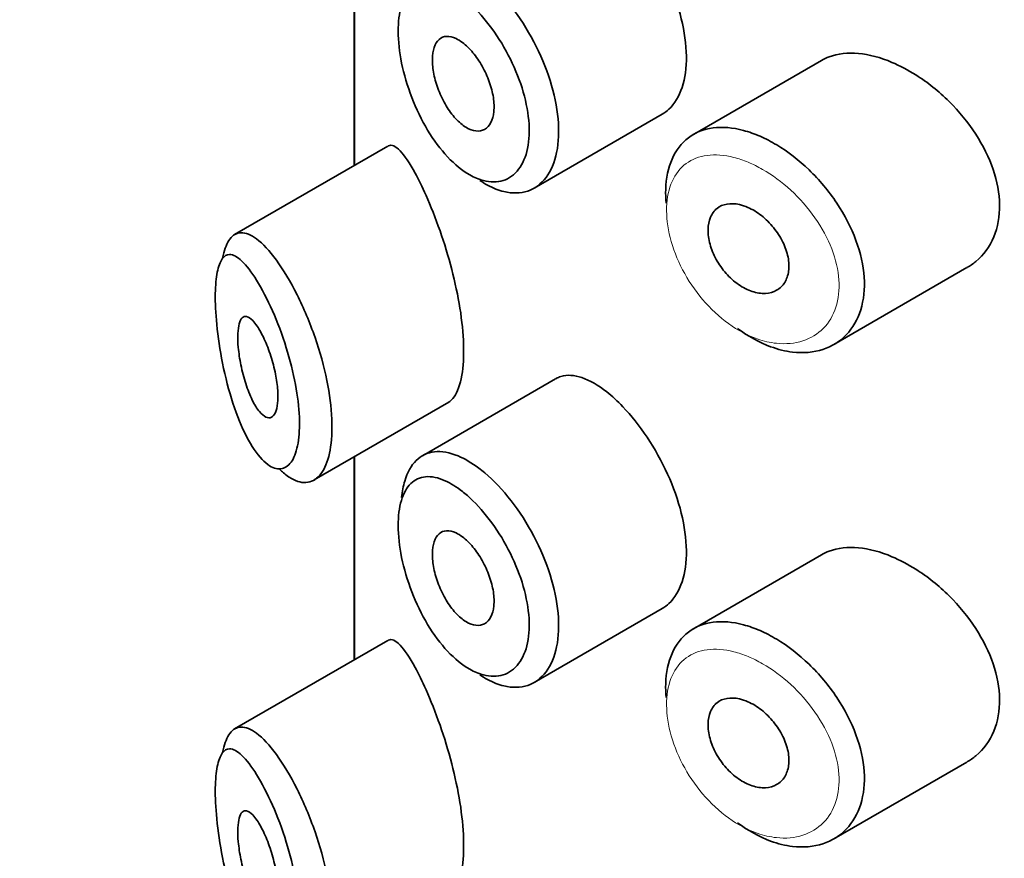
# Model space of a CAD drawing. Units: millimetres. Extents: x 0 to 1478, y 0 to 1758.
# Drawn here: x 344 to 354, y 496 to 504 of the extents above; entities that cross this region are included whole.
import ezdxf
from ezdxf import colors
from ezdxf.entities.mleader import LeaderData, LeaderLine
from ezdxf.math import Vec2, Vec3

# ---------------------------------------------------------------- set-up
doc = ezdxf.new("R2010")
doc.units = ezdxf.units.MM
doc.layers.add('DV5_Défaut', color=7, linetype='Continuous')
doc.layers.add('Défaut', color=7, linetype='Continuous')

# ---------------------------------------------------------------- blocks, each defined once
blk = doc.blocks.new('_DOT')
at = {"color": 0}
blk.add_line((0, 0), (-1, 0), dxfattribs=at)
at = {"color": 0, "const_width": 0.333}
blk.add_lwpolyline([(-0.1665, 0, 1), (0.1665, 0, 1)], format="xyb", close=True, dxfattribs=at)
blk = doc.blocks.new('SE4')
at = {"layer": 'DV5_Défaut', "color": 7, "linetype": 'Continuous', "lineweight": 35}
for p, q in [((347.5614, 504.3849), (347.5614, 502.3727)), ((347.5642, 502.3743), (347.5642, 504.3865)), ((347.5642, 504.3865), (347.5642, 502.3743)), ((352.1934, 503.4139), (350.924, 502.6811)), ((349.3457, 502.1491), (350.6151, 502.8819)), ((347.8949, 502.5652), (346.375, 501.6877)), ((352.3157, 500.5978), (353.6362, 501.3602)), ((349.5575, 500.2591), (348.2374, 499.497)), ((347.1637, 499.2563), (348.4987, 500.0271)), ((347.5614, 499.4859), (347.5614, 497.4737)), ((347.5642, 497.4753), (347.5642, 499.4875)), ((347.5642, 499.4875), (347.5642, 497.4753)), ((352.1934, 498.515), (350.924, 497.7821)), ((349.3457, 497.2501), (350.6151, 497.983)), ((347.8949, 497.6662), (346.375, 496.7887)), ((352.3157, 495.6988), (353.6362, 496.4612))]:
    blk.add_line(p, q, dxfattribs=at)
for points, knots in [([(350.614, 502.8814), (350.638, 502.8953), (350.6606, 502.9121), (350.6814, 502.9317), (350.7371, 502.9841), (350.7818, 503.058), (350.8112, 503.147), (350.8405, 503.2358), (350.8552, 503.3421), (350.8539, 503.4569), (350.8526, 503.5718), (350.8352, 503.6983), (350.8035, 503.8262), (350.7717, 503.9541), (350.7248, 504.0869), (350.6672, 504.2139), (350.6096, 504.3409), (350.5399, 504.4657), (350.4648, 504.5783), (350.3896, 504.691), (350.3068, 504.7947), (350.224, 504.8813), (350.1709, 504.9368), (350.1171, 504.9862), (350.0643, 505.0279)], [0, 0, 0, 0, 0.053378, 0.053378, 0.053378, 0.196068, 0.196068, 0.196068, 0.338674, 0.338674, 0.338674, 0.481354, 0.481354, 0.481354, 0.624034, 0.624034, 0.624034, 0.766636, 0.766636, 0.766636, 0.90931, 0.90931, 0.90931, 1, 1, 1, 1]), ([(348.7948, 504.2729), (348.8147, 504.2579), (348.8347, 504.2419), (348.8547, 504.225), (348.9434, 504.1501), (349.033, 504.0557), (349.1157, 503.9495), (349.1976, 503.8442), (349.275, 503.7244), (349.3408, 503.5998), (349.4061, 503.4761), (349.4618, 503.3442), (349.5027, 503.2149), (349.5435, 503.086), (349.5706, 502.956), (349.5817, 502.8357), (349.5927, 502.7154), (349.5879, 502.6014), (349.5677, 502.5031), (349.5475, 502.4049), (349.5113, 502.3197), (349.4626, 502.2548), (349.414, 502.1899), (349.3514, 502.1434), (349.2806, 502.1195), (349.2099, 502.0956), (349.129, 502.0936), (349.0451, 502.1138), (348.9923, 502.1265), (348.9376, 502.148), (348.8828, 502.1777), (348.8569, 502.1917), (348.8308, 502.2077), (348.8047, 502.2254)], [0, 0, 0, 0, 0.024656, 0.024656, 0.024656, 0.13563, 0.13563, 0.13563, 0.245626, 0.245626, 0.245626, 0.354887, 0.354887, 0.354887, 0.463866, 0.463866, 0.463866, 0.572799, 0.572799, 0.572799, 0.681721, 0.681721, 0.681721, 0.790605, 0.790605, 0.790605, 0.899493, 0.899493, 0.899493, 0.967526, 0.967526, 0.967526, 1, 1, 1, 1]), ([(348.6327, 504.0414), (348.5753, 504.0865), (348.5179, 504.1223), (348.4635, 504.1469), (348.3938, 504.1785), (348.3271, 504.1924), (348.2686, 504.1871), (348.2122, 504.182), (348.1618, 504.1589), (348.1211, 504.119), (348.0809, 504.0795), (348.0491, 504.0224), (348.0281, 503.9517), (348.0071, 503.8812), (347.9964, 503.7951), (347.9967, 503.7006), (347.997, 503.6045), (348.0088, 503.4969), (348.031, 503.3874), (348.0537, 503.2757), (348.088, 503.1587), (348.1311, 503.0469), (348.1747, 502.9339), (348.2285, 502.8229), (348.2885, 502.7233), (348.3484, 502.6237), (348.4161, 502.5328), (348.4865, 502.4578), (348.557, 502.3827), (348.6322, 502.3216), (348.7059, 502.2796), (348.7514, 502.2537), (348.797, 502.2346), (348.8412, 502.223), (348.911, 502.2046), (348.9786, 502.2049), (349.0381, 502.2239), (349.0972, 502.2429), (349.1498, 502.2809), (349.1908, 502.3349), (349.2317, 502.3886), (349.2621, 502.4597), (349.2792, 502.5421), (349.2962, 502.6243), (349.3002, 502.7201), (349.2909, 502.8213), (349.2817, 502.9226), (349.2587, 503.0322), (349.2245, 503.1409), (349.19, 503.2503), (349.1432, 503.3618), (349.0885, 503.4665), (349.0332, 503.5723), (348.9684, 503.6741), (348.9, 503.7637), (348.8308, 503.8545), (348.7562, 503.9354), (348.6825, 504), (348.6659, 504.0146), (348.6493, 504.0284), (348.6327, 504.0414)], [0, 0, 0, 0, 0.042565, 0.042565, 0.042565, 0.097393, 0.097393, 0.097393, 0.150242, 0.150242, 0.150242, 0.202465, 0.202465, 0.202465, 0.25461, 0.25461, 0.25461, 0.307649, 0.307649, 0.307649, 0.361815, 0.361815, 0.361815, 0.416544, 0.416544, 0.416544, 0.471245, 0.471245, 0.471245, 0.526056, 0.526056, 0.526056, 0.559633, 0.559633, 0.559633, 0.613191, 0.613191, 0.613191, 0.666487, 0.666487, 0.666487, 0.719576, 0.719576, 0.719576, 0.772566, 0.772566, 0.772566, 0.825637, 0.825637, 0.825637, 0.879042, 0.879042, 0.879042, 0.933072, 0.933072, 0.933072, 0.987814, 0.987814, 0.987814, 1, 1, 1, 1]), ([(348.6353, 503.5905), (348.6697, 503.5645), (348.7048, 503.5303), (348.7377, 503.4907), (348.7706, 503.4511), (348.8023, 503.4049), (348.8298, 503.356), (348.8572, 503.3074), (348.8814, 503.2546), (348.9001, 503.2022), (348.9186, 503.1501), (348.9324, 503.0968), (348.94, 503.0467), (348.9476, 502.9969), (348.9493, 502.9489), (348.945, 502.9067), (348.9408, 502.8646), (348.9304, 502.8271), (348.9149, 502.7974), (348.8993, 502.7676), (348.8782, 502.7448), (348.8533, 502.7308), (348.8284, 502.7168), (348.799, 502.7113), (348.7678, 502.7148), (348.7364, 502.7183), (348.7022, 502.7309), (348.6681, 502.7517), (348.6338, 502.7725), (348.5987, 502.8022), (348.5655, 502.8381), (348.5322, 502.8743), (348.5001, 502.9179), (348.4716, 502.9652), (348.4431, 503.0125), (348.4176, 503.0649), (348.397, 503.118), (348.3767, 503.1706), (348.3606, 503.2254), (348.3502, 503.2776), (348.3399, 503.3291), (348.3349, 503.3796), (348.3355, 503.4246), (348.336, 503.4693), (348.3422, 503.5099), (348.3533, 503.5432), (348.3645, 503.5765), (348.381, 503.6033), (348.4016, 503.6217), (348.4224, 503.6403), (348.4479, 503.6507), (348.4761, 503.6523), (348.5047, 503.6539), (348.5368, 503.6466), (348.57, 503.6309), (348.5913, 503.6208), (348.6133, 503.6072), (348.6353, 503.5905)], [0, 0, 0, 0, 0.054135, 0.054135, 0.054135, 0.10829, 0.10829, 0.10829, 0.162155, 0.162155, 0.162155, 0.21566, 0.21566, 0.21566, 0.26894, 0.26894, 0.26894, 0.322132, 0.322132, 0.322132, 0.375363, 0.375363, 0.375363, 0.428763, 0.428763, 0.428763, 0.482472, 0.482472, 0.482472, 0.536578, 0.536578, 0.536578, 0.591006, 0.591006, 0.591006, 0.645443, 0.645443, 0.645443, 0.699447, 0.699447, 0.699447, 0.752756, 0.752756, 0.752756, 0.805545, 0.805545, 0.805545, 0.858337, 0.858337, 0.858337, 0.911642, 0.911642, 0.911642, 0.965627, 0.965627, 0.965627, 1, 1, 1, 1]), ([(352.8927, 503.3949), (352.7787, 503.443), (352.6646, 503.4733), (352.5596, 503.4828), (352.4545, 503.4923), (352.3555, 503.4812), (352.2706, 503.4499), (352.2434, 503.4399), (352.2174, 503.4277), (352.1928, 503.4135)], [0, 0, 0, 0, 0.430974, 0.430974, 0.430974, 0.862193, 0.862193, 0.862193, 1, 1, 1, 1]), ([(353.6376, 501.3611), (353.6684, 501.3789), (353.6975, 501.3991), (353.7244, 501.4217), (353.8008, 501.4855), (353.8622, 501.5694), (353.9021, 501.6662), (353.941, 501.7604), (353.9607, 501.8695), (353.9589, 501.9839), (353.9572, 502.0956), (353.9351, 502.2154), (353.8948, 502.3336), (353.8545, 502.4518), (353.7952, 502.5715), (353.7223, 502.6839), (353.6477, 502.7989), (353.5571, 502.9093), (353.4583, 503.0071), (353.357, 503.1075), (353.2444, 503.1973), (353.1301, 503.2697), (353.0519, 503.3193), (352.9717, 503.3616), (352.8927, 503.3949)], [0, 0, 0, 0, 0.051343, 0.051343, 0.051343, 0.196841, 0.196841, 0.196841, 0.338475, 0.338475, 0.338475, 0.476625, 0.476625, 0.476625, 0.614744, 0.614744, 0.614744, 0.756149, 0.756149, 0.756149, 0.901352, 0.901352, 0.901352, 1, 1, 1, 1]), ([(350.6526, 501.9983), (350.6486, 502.0451), (350.6473, 502.0907), (350.6487, 502.1346), (350.6524, 502.2466), (350.674, 502.3502), (350.7119, 502.4369), (350.7498, 502.5235), (350.8052, 502.5957), (350.8737, 502.6477), (350.9422, 502.6997), (351.0258, 502.7329), (351.118, 502.7451), (351.2103, 502.7572), (351.3138, 502.7486), (351.4202, 502.7202), (351.4743, 502.7057), (351.5298, 502.6861), (351.5854, 502.6618)], [0, 0, 0, 0, 0.079983, 0.079983, 0.079983, 0.284274, 0.284274, 0.284274, 0.488523, 0.488523, 0.488523, 0.692703, 0.692703, 0.692703, 0.897057, 0.897057, 0.897057, 1, 1, 1, 1]), ([(348.164, 502.2978), (348.1101, 502.3965), (348.0592, 502.4719), (348.0149, 502.5182), (347.9706, 502.5644), (347.9315, 502.5829), (347.9, 502.568), (347.8987, 502.5673), (347.8974, 502.5667), (347.8961, 502.5659)], [0, 0, 0, 0, 0.489383, 0.489383, 0.489383, 0.97962, 0.97962, 0.97962, 1, 1, 1, 1]), ([(351.5854, 502.6618), (351.6399, 502.6379), (351.6949, 502.6094), (351.7493, 502.5767), (351.8597, 502.5104), (351.9698, 502.4254), (352.0703, 502.3287), (352.1716, 502.2312), (352.2659, 502.1189), (352.3448, 502.0009), (352.4235, 501.8832), (352.4891, 501.7564), (352.5354, 501.6309), (352.5809, 501.5074), (352.6089, 501.3817), (352.6167, 501.2644), (352.6243, 501.1492), (352.6126, 501.0389), (352.5826, 500.9427), (352.5528, 500.847), (352.5042, 500.7627), (352.4412, 500.6965), (352.3775, 500.6295), (352.2974, 500.5793), (352.2079, 500.5499), (352.1168, 500.5201), (352.0133, 500.511), (351.9065, 500.5237), (351.8357, 500.5321), (351.7623, 500.5501), (351.689, 500.577), (351.5785, 500.6176), (351.4658, 500.6798), (351.3602, 500.7587)], [0, 0, 0, 0, 0.048444, 0.048444, 0.048444, 0.147877, 0.147877, 0.147877, 0.24809, 0.24809, 0.24809, 0.348085, 0.348085, 0.348085, 0.446558, 0.446558, 0.446558, 0.543254, 0.543254, 0.543254, 0.639412, 0.639412, 0.639412, 0.736673, 0.736673, 0.736673, 0.835732, 0.835732, 0.835732, 0.900881, 0.900881, 0.900881, 1, 1, 1, 1]), ([(348.4926, 500.0237), (348.5137, 500.0358), (348.5335, 500.0545), (348.5512, 500.0798), (348.5846, 500.1278), (348.6113, 500.201), (348.6274, 500.2933), (348.6423, 500.3791), (348.6484, 500.4838), (348.6449, 500.5984), (348.6414, 500.7094), (348.6289, 500.8326), (348.6089, 500.9579), (348.5887, 501.0838), (348.5605, 501.2151), (348.5276, 501.342), (348.4933, 501.4737), (348.4532, 501.604), (348.4114, 501.724), (348.3666, 501.8524), (348.3189, 501.9723), (348.2725, 502.0766), (348.2356, 502.1595), (348.1989, 502.234), (348.164, 502.2978)], [0, 0, 0, 0, 0.075635, 0.075635, 0.075635, 0.218685, 0.218685, 0.218685, 0.35145, 0.35145, 0.35145, 0.479918, 0.479918, 0.479918, 0.608987, 0.608987, 0.608987, 0.743076, 0.743076, 0.743076, 0.886568, 0.886568, 0.886568, 1, 1, 1, 1]), ([(351.4637, 501.9576), (351.5091, 501.9376), (351.5552, 501.9095), (351.5983, 501.8755), (351.6415, 501.8416), (351.6828, 501.8009), (351.7187, 501.7566), (351.7546, 501.7125), (351.7861, 501.6637), (351.8104, 501.6141), (351.8345, 501.565), (351.8522, 501.5139), (351.8619, 501.465), (351.8714, 501.4167), (351.8734, 501.3692), (351.8677, 501.3266), (351.862, 501.2842), (351.8486, 501.2454), (351.8285, 501.2133), (351.8084, 501.1812), (351.7811, 501.1549), (351.7491, 501.1367), (351.7167, 501.1183), (351.6785, 501.1076), (351.6378, 501.1054), (351.5966, 501.1033), (351.5516, 501.1098), (351.5067, 501.1246), (351.4615, 501.1394), (351.415, 501.1629), (351.3711, 501.1933), (351.3274, 501.2235), (351.285, 501.2614), (351.2475, 501.3037), (351.2102, 501.3457), (351.1768, 501.3932), (351.1498, 501.4422), (351.123, 501.4909), (351.102, 501.5423), (351.0883, 501.5923), (351.0746, 501.6419), (351.0679, 501.6915), (351.0687, 501.7367), (351.0695, 501.7818), (351.0777, 501.8239), (351.0927, 501.8594), (351.1078, 501.895), (351.13, 501.9251), (351.1577, 501.9473), (351.1854, 501.9695), (351.2194, 501.9844), (351.2569, 501.9908), (351.2946, 501.9973), (351.3368, 501.9955), (351.3802, 501.9856), (351.4075, 501.9794), (351.4357, 501.9699), (351.4637, 501.9576)], [0, 0, 0, 0, 0.05445, 0.05445, 0.05445, 0.108906, 0.108906, 0.108906, 0.16325, 0.16325, 0.16325, 0.217041, 0.217041, 0.217041, 0.270141, 0.270141, 0.270141, 0.322866, 0.322866, 0.322866, 0.375778, 0.375778, 0.375778, 0.429304, 0.429304, 0.429304, 0.483472, 0.483472, 0.483472, 0.537947, 0.537947, 0.537947, 0.592305, 0.592305, 0.592305, 0.646293, 0.646293, 0.646293, 0.699896, 0.699896, 0.699896, 0.753228, 0.753228, 0.753228, 0.806432, 0.806432, 0.806432, 0.859636, 0.859636, 0.859636, 0.912968, 0.912968, 0.912968, 0.966568, 0.966568, 0.966568, 1, 1, 1, 1]), ([(346.2556, 501.4551), (346.2573, 501.4637), (346.259, 501.472), (346.2608, 501.4801), (346.2767, 501.5506), (346.2995, 501.6059), (346.3277, 501.6434), (346.3581, 501.6838), (346.3953, 501.7047), (346.4372, 501.7065), (346.4835, 501.7084), (346.5367, 501.6868), (346.5931, 501.6445), (346.6545, 501.5985), (346.7215, 501.5266), (346.7888, 501.4346)], [0, 0, 0, 0, 0.024587, 0.024587, 0.024587, 0.238377, 0.238377, 0.238377, 0.468294, 0.468294, 0.468294, 0.722839, 0.722839, 0.722839, 1, 1, 1, 1]), ([(346.5932, 501.2349), (346.5931, 501.235), (346.5931, 501.2352), (346.593, 501.2353), (346.5421, 501.3171), (346.4919, 501.3821), (346.4462, 501.4254), (346.4018, 501.4675), (346.3604, 501.4902), (346.3248, 501.4901), (346.2967, 501.49), (346.2717, 501.4757), (346.2511, 501.4465), (346.2307, 501.4176), (346.2142, 501.3735), (346.2028, 501.3154), (346.1914, 501.258), (346.1847, 501.1852), (346.1833, 501.1026), (346.1818, 501.0123), (346.1866, 500.9072), (346.1972, 500.7985), (346.2093, 500.6745), (346.2293, 500.5413), (346.255, 500.4138), (346.2829, 500.2755), (346.3185, 500.1388), (346.3586, 500.0162), (346.3988, 499.8933), (346.4449, 499.7806), (346.4934, 499.6867), (346.5421, 499.5925), (346.5947, 499.5146), (346.6469, 499.4599), (346.6719, 499.4337), (346.6971, 499.4125), (346.7218, 499.3969), (346.7655, 499.3693), (346.8086, 499.3592), (346.8473, 499.3685), (346.884, 499.3773), (346.9175, 499.4039), (346.9444, 499.4473), (346.9706, 499.4897), (346.9911, 499.5493), (347.0036, 499.6218), (347.0161, 499.6947), (347.0207, 499.7828), (347.0168, 499.8786), (347.0128, 499.9785), (346.9994, 500.0897), (346.9785, 500.2018), (346.956, 500.3226), (346.924, 500.4483), (346.887, 500.5672), (346.8468, 500.6962), (346.7993, 500.8215), (346.7505, 500.9321), (346.6993, 501.0479), (346.6451, 501.1514), (346.5932, 501.2349)], [0, 0, 0, 0, 0.000102, 0.000102, 0.000102, 0.060603, 0.060603, 0.060603, 0.119477, 0.119477, 0.119477, 0.165691, 0.165691, 0.165691, 0.21125, 0.21125, 0.21125, 0.256431, 0.256431, 0.256431, 0.30595, 0.30595, 0.30595, 0.362591, 0.362591, 0.362591, 0.423987, 0.423987, 0.423987, 0.485375, 0.485375, 0.485375, 0.546877, 0.546877, 0.546877, 0.576036, 0.576036, 0.576036, 0.627995, 0.627995, 0.627995, 0.677323, 0.677323, 0.677323, 0.72541, 0.72541, 0.72541, 0.773839, 0.773839, 0.773839, 0.824404, 0.824404, 0.824404, 0.8789, 0.8789, 0.8789, 0.938085, 0.938085, 0.938085, 1, 1, 1, 1]), ([(346.7888, 501.4346), (346.8575, 501.3405), (346.9287, 501.2223), (346.9949, 501.09), (347.0589, 500.9622), (347.1203, 500.8171), (347.1718, 500.668), (347.2198, 500.5288), (347.2607, 500.3819), (347.2894, 500.2407), (347.3163, 500.1084), (347.3333, 499.9774), (347.3384, 499.859), (347.3434, 499.7453), (347.3375, 499.6402), (347.3215, 499.5522), (347.3057, 499.4652), (347.2795, 499.3926), (347.2457, 499.3397), (347.2114, 499.286), (347.1683, 499.2513), (347.1206, 499.2375), (347.0709, 499.2231), (347.0149, 499.231), (346.9576, 499.2596), (346.9254, 499.2757), (346.8924, 499.2984), (346.8594, 499.3271), (346.8468, 499.3381), (346.8341, 499.3501), (346.8214, 499.3629)], [0, 0, 0, 0, 0.13108, 0.13108, 0.13108, 0.257754, 0.257754, 0.257754, 0.375819, 0.375819, 0.375819, 0.486283, 0.486283, 0.486283, 0.592262, 0.592262, 0.592262, 0.696982, 0.696982, 0.696982, 0.803393, 0.803393, 0.803393, 0.914262, 0.914262, 0.914262, 0.976011, 0.976011, 0.976011, 1, 1, 1, 1]), ([(346.5977, 500.7811), (346.6213, 500.7463), (346.6458, 500.7022), (346.6688, 500.6521), (346.692, 500.602), (346.7144, 500.5442), (346.7338, 500.4838), (346.7522, 500.4266), (346.7683, 500.3652), (346.7802, 500.3055), (346.7912, 500.2504), (346.7989, 500.1951), (346.8023, 500.1448), (346.8055, 500.0975), (346.8051, 500.0534), (346.8011, 500.016), (346.7971, 499.9795), (346.7896, 499.9486), (346.7794, 499.9254), (346.7689, 499.9018), (346.7553, 499.8856), (346.7399, 499.8777), (346.7236, 499.8693), (346.7049, 499.8699), (346.6854, 499.8787), (346.6644, 499.8882), (346.642, 499.9075), (346.6199, 499.9347), (346.5962, 499.9637), (346.5722, 500.0026), (346.5498, 500.0482), (346.5266, 500.0953), (346.5044, 500.1509), (346.4851, 500.2107), (346.4663, 500.2689), (346.4495, 500.3328), (346.4367, 500.3964), (346.4249, 500.4546), (346.416, 500.5144), (346.411, 500.5695), (346.4066, 500.6192), (346.4052, 500.6665), (346.407, 500.707), (346.4087, 500.7454), (346.4133, 500.7787), (346.4204, 500.8046), (346.4277, 500.831), (346.4376, 500.8506), (346.4495, 500.8624), (346.4622, 500.8752), (346.4775, 500.8795), (346.4942, 500.8757), (346.5125, 500.8716), (346.533, 500.8579), (346.5542, 500.8359), (346.5683, 500.8212), (346.583, 500.8028), (346.5977, 500.7811)], [0, 0, 0, 0, 0.059515, 0.059515, 0.059515, 0.119219, 0.119219, 0.119219, 0.175762, 0.175762, 0.175762, 0.227805, 0.227805, 0.227805, 0.27664, 0.27664, 0.27664, 0.324401, 0.324401, 0.324401, 0.373178, 0.373178, 0.373178, 0.424681, 0.424681, 0.424681, 0.479997, 0.479997, 0.479997, 0.539117, 0.539117, 0.539117, 0.600288, 0.600288, 0.600288, 0.659949, 0.659949, 0.659949, 0.714588, 0.714588, 0.714588, 0.763723, 0.763723, 0.763723, 0.8101, 0.8101, 0.8101, 0.857244, 0.857244, 0.857244, 0.907879, 0.907879, 0.907879, 0.963344, 0.963344, 0.963344, 1, 1, 1, 1]), ([(350.0643, 500.1289), (349.9794, 500.196), (349.8954, 500.2445), (349.819, 500.2705), (349.7425, 500.2965), (349.6714, 500.3007), (349.6108, 500.2824), (349.5929, 500.277), (349.5757, 500.2695), (349.5594, 500.2601)], [0, 0, 0, 0, 0.435773, 0.435773, 0.435773, 0.871407, 0.871407, 0.871407, 1, 1, 1, 1]), ([(350.614, 497.9825), (350.638, 497.9963), (350.6606, 498.0131), (350.6814, 498.0327), (350.7371, 498.0852), (350.7818, 498.1591), (350.8112, 498.248), (350.8405, 498.3369), (350.8552, 498.4432), (350.8539, 498.558), (350.8526, 498.6728), (350.8352, 498.7994), (350.8035, 498.9273), (350.7717, 499.0551), (350.7248, 499.1879), (350.6672, 499.315), (350.6096, 499.4419), (350.5399, 499.5667), (350.4648, 499.6793), (350.3896, 499.792), (350.3068, 499.8957), (350.224, 499.9823), (350.1709, 500.0378), (350.1171, 500.0872), (350.0643, 500.1289)], [0, 0, 0, 0, 0.053378, 0.053378, 0.053378, 0.196068, 0.196068, 0.196068, 0.338674, 0.338674, 0.338674, 0.481354, 0.481354, 0.481354, 0.624034, 0.624034, 0.624034, 0.766636, 0.766636, 0.766636, 0.90931, 0.90931, 0.90931, 1, 1, 1, 1]), ([(348.0295, 499.0821), (348.0357, 499.1416), (348.0464, 499.1967), (348.0613, 499.2459), (348.0869, 499.3307), (348.1257, 499.4), (348.1749, 499.4488), (348.2248, 499.4982), (348.2866, 499.5278), (348.356, 499.5357), (348.4266, 499.5437), (348.5069, 499.5295), (348.5907, 499.4944), (348.6565, 499.4668), (348.7257, 499.426), (348.7948, 499.3739)], [0, 0, 0, 0, 0.1307746, 0.1307746, 0.1307746, 0.3564462, 0.3564462, 0.3564462, 0.5852439, 0.5852439, 0.5852439, 0.8181856, 0.8181856, 0.8181856, 1, 1, 1, 1]), ([(348.7948, 499.3739), (348.8147, 499.3589), (348.8347, 499.3429), (348.8547, 499.3261), (348.9434, 499.2511), (349.033, 499.1567), (349.1157, 499.0505), (349.1976, 498.9452), (349.275, 498.8254), (349.3408, 498.7008), (349.4061, 498.5771), (349.4618, 498.4452), (349.5027, 498.3159), (349.5435, 498.187), (349.5706, 498.057), (349.5817, 497.9367), (349.5927, 497.8164), (349.5879, 497.7024), (349.5677, 497.6041), (349.5475, 497.5059), (349.5113, 497.4207), (349.4626, 497.3558), (349.414, 497.2909), (349.3514, 497.2445), (349.2806, 497.2206), (349.2099, 497.1967), (349.129, 497.1947), (349.0451, 497.2148), (348.9923, 497.2275), (348.9376, 497.249), (348.8828, 497.2787), (348.8569, 497.2927), (348.8308, 497.3087), (348.8047, 497.3264)], [0, 0, 0, 0, 0.024656, 0.024656, 0.024656, 0.13563, 0.13563, 0.13563, 0.245626, 0.245626, 0.245626, 0.354887, 0.354887, 0.354887, 0.463866, 0.463866, 0.463866, 0.572799, 0.572799, 0.572799, 0.681721, 0.681721, 0.681721, 0.790605, 0.790605, 0.790605, 0.899493, 0.899493, 0.899493, 0.967526, 0.967526, 0.967526, 1, 1, 1, 1]), ([(348.6327, 499.1424), (348.5753, 499.1875), (348.5179, 499.2233), (348.4635, 499.2479), (348.3938, 499.2795), (348.3271, 499.2934), (348.2686, 499.2881), (348.2122, 499.283), (348.1618, 499.2599), (348.1211, 499.22), (348.0809, 499.1805), (348.0491, 499.1234), (348.0281, 499.0527), (348.0071, 498.9822), (347.9964, 498.8961), (347.9967, 498.8016), (347.997, 498.7055), (348.0088, 498.5979), (348.031, 498.4885), (348.0537, 498.3767), (348.088, 498.2597), (348.1311, 498.1479), (348.1747, 498.0349), (348.2285, 497.9239), (348.2885, 497.8243), (348.3484, 497.7248), (348.4161, 497.6338), (348.4865, 497.5588), (348.557, 497.4837), (348.6322, 497.4226), (348.7059, 497.3807), (348.7514, 497.3547), (348.797, 497.3356), (348.8412, 497.324), (348.911, 497.3057), (348.9786, 497.3059), (349.0381, 497.325), (349.0972, 497.3439), (349.1498, 497.3819), (349.1908, 497.4359), (349.2317, 497.4897), (349.2621, 497.5608), (349.2792, 497.6431), (349.2962, 497.7254), (349.3002, 497.8211), (349.2909, 497.9223), (349.2817, 498.0236), (349.2587, 498.1332), (349.2245, 498.2419), (349.19, 498.3513), (349.1432, 498.4628), (349.0885, 498.5675), (349.0332, 498.6734), (348.9684, 498.7751), (348.9, 498.8648), (348.8308, 498.9556), (348.7562, 499.0364), (348.6825, 499.101), (348.6659, 499.1156), (348.6493, 499.1294), (348.6327, 499.1424)], [0, 0, 0, 0, 0.042565, 0.042565, 0.042565, 0.097393, 0.097393, 0.097393, 0.150242, 0.150242, 0.150242, 0.202465, 0.202465, 0.202465, 0.25461, 0.25461, 0.25461, 0.307649, 0.307649, 0.307649, 0.361815, 0.361815, 0.361815, 0.416544, 0.416544, 0.416544, 0.471245, 0.471245, 0.471245, 0.526056, 0.526056, 0.526056, 0.559633, 0.559633, 0.559633, 0.613191, 0.613191, 0.613191, 0.666487, 0.666487, 0.666487, 0.719576, 0.719576, 0.719576, 0.772566, 0.772566, 0.772566, 0.825637, 0.825637, 0.825637, 0.879042, 0.879042, 0.879042, 0.933072, 0.933072, 0.933072, 0.987814, 0.987814, 0.987814, 1, 1, 1, 1]), ([(348.6353, 498.6916), (348.6697, 498.6656), (348.7048, 498.6314), (348.7377, 498.5917), (348.7706, 498.5521), (348.8023, 498.5059), (348.8298, 498.457), (348.8572, 498.4084), (348.8814, 498.3556), (348.9001, 498.3032), (348.9186, 498.2511), (348.9324, 498.1978), (348.94, 498.1478), (348.9476, 498.0979), (348.9493, 498.0499), (348.945, 498.0077), (348.9408, 497.9656), (348.9304, 497.9281), (348.9149, 497.8984), (348.8993, 497.8686), (348.8782, 497.8458), (348.8533, 497.8319), (348.8284, 497.8179), (348.799, 497.8124), (348.7678, 497.8158), (348.7364, 497.8193), (348.7022, 497.832), (348.6681, 497.8527), (348.6338, 497.8735), (348.5987, 497.9032), (348.5655, 497.9392), (348.5322, 497.9753), (348.5001, 498.0189), (348.4716, 498.0662), (348.4431, 498.1135), (348.4176, 498.166), (348.397, 498.219), (348.3767, 498.2717), (348.3606, 498.3264), (348.3502, 498.3786), (348.3399, 498.4301), (348.3349, 498.4806), (348.3355, 498.5257), (348.336, 498.5703), (348.3422, 498.6109), (348.3533, 498.6442), (348.3645, 498.6775), (348.381, 498.7043), (348.4016, 498.7227), (348.4224, 498.7413), (348.4479, 498.7517), (348.4761, 498.7533), (348.5047, 498.7549), (348.5368, 498.7476), (348.57, 498.7319), (348.5913, 498.7218), (348.6133, 498.7082), (348.6353, 498.6916)], [0, 0, 0, 0, 0.054135, 0.054135, 0.054135, 0.10829, 0.10829, 0.10829, 0.162155, 0.162155, 0.162155, 0.21566, 0.21566, 0.21566, 0.26894, 0.26894, 0.26894, 0.322132, 0.322132, 0.322132, 0.375363, 0.375363, 0.375363, 0.428763, 0.428763, 0.428763, 0.482472, 0.482472, 0.482472, 0.536578, 0.536578, 0.536578, 0.591006, 0.591006, 0.591006, 0.645443, 0.645443, 0.645443, 0.699447, 0.699447, 0.699447, 0.752756, 0.752756, 0.752756, 0.805545, 0.805545, 0.805545, 0.858337, 0.858337, 0.858337, 0.911642, 0.911642, 0.911642, 0.965627, 0.965627, 0.965627, 1, 1, 1, 1]), ([(352.8927, 498.496), (352.7787, 498.544), (352.6646, 498.5743), (352.5596, 498.5838), (352.4545, 498.5933), (352.3555, 498.5822), (352.2706, 498.5509), (352.2434, 498.5409), (352.2174, 498.5287), (352.1928, 498.5145)], [0, 0, 0, 0, 0.430974, 0.430974, 0.430974, 0.862193, 0.862193, 0.862193, 1, 1, 1, 1]), ([(353.6376, 496.4621), (353.6684, 496.4799), (353.6975, 496.5002), (353.7244, 496.5227), (353.8008, 496.5865), (353.8622, 496.6704), (353.9021, 496.7672), (353.941, 496.8615), (353.9607, 496.9705), (353.9589, 497.0849), (353.9572, 497.1966), (353.9351, 497.3164), (353.8948, 497.4346), (353.8545, 497.5528), (353.7952, 497.6726), (353.7223, 497.7849), (353.6477, 497.8999), (353.5571, 498.0103), (353.4583, 498.1081), (353.357, 498.2085), (353.2444, 498.2983), (353.1301, 498.3708), (353.0519, 498.4203), (352.9717, 498.4626), (352.8927, 498.496)], [0, 0, 0, 0, 0.051343, 0.051343, 0.051343, 0.196841, 0.196841, 0.196841, 0.338475, 0.338475, 0.338475, 0.476625, 0.476625, 0.476625, 0.614744, 0.614744, 0.614744, 0.756149, 0.756149, 0.756149, 0.901352, 0.901352, 0.901352, 1, 1, 1, 1]), ([(350.6526, 497.0993), (350.6486, 497.1461), (350.6473, 497.1917), (350.6487, 497.2356), (350.6524, 497.3476), (350.674, 497.4512), (350.7119, 497.5379), (350.7498, 497.6246), (350.8052, 497.6967), (350.8737, 497.7487), (350.9422, 497.8007), (351.0258, 497.8339), (351.118, 497.8461), (351.2103, 497.8582), (351.3138, 497.8496), (351.4202, 497.8212), (351.4743, 497.8067), (351.5298, 497.7871), (351.5854, 497.7628)], [0, 0, 0, 0, 0.079983, 0.079983, 0.079983, 0.284274, 0.284274, 0.284274, 0.488523, 0.488523, 0.488523, 0.692703, 0.692703, 0.692703, 0.897057, 0.897057, 0.897057, 1, 1, 1, 1]), ([(351.5854, 497.7628), (351.6399, 497.7389), (351.6949, 497.7104), (351.7493, 497.6777), (351.8597, 497.6114), (351.9698, 497.5265), (352.0703, 497.4297), (352.1716, 497.3322), (352.2659, 497.2199), (352.3448, 497.1019), (352.4235, 496.9842), (352.4891, 496.8574), (352.5354, 496.732), (352.5809, 496.6084), (352.6089, 496.4827), (352.6167, 496.3655), (352.6243, 496.2502), (352.6126, 496.14), (352.5826, 496.0438), (352.5528, 495.9481), (352.5042, 495.8637), (352.4412, 495.7975), (352.3775, 495.7305), (352.2974, 495.6803), (352.2079, 495.651), (352.1168, 495.6211), (352.0133, 495.612), (351.9065, 495.6247), (351.8357, 495.6331), (351.7623, 495.6511), (351.689, 495.678), (351.5785, 495.7186), (351.4658, 495.7809), (351.3602, 495.8597)], [0, 0, 0, 0, 0.048444, 0.048444, 0.048444, 0.147877, 0.147877, 0.147877, 0.24809, 0.24809, 0.24809, 0.348085, 0.348085, 0.348085, 0.446558, 0.446558, 0.446558, 0.543254, 0.543254, 0.543254, 0.639412, 0.639412, 0.639412, 0.736673, 0.736673, 0.736673, 0.835732, 0.835732, 0.835732, 0.900881, 0.900881, 0.900881, 1, 1, 1, 1]), ([(348.164, 497.3989), (348.1101, 497.4975), (348.0592, 497.5729), (348.0149, 497.6192), (347.9706, 497.6655), (347.9315, 497.6839), (347.9, 497.669), (347.8987, 497.6684), (347.8974, 497.6677), (347.8961, 497.6669)], [0, 0, 0, 0, 0.489383, 0.489383, 0.489383, 0.97962, 0.97962, 0.97962, 1, 1, 1, 1]), ([(348.4926, 495.1248), (348.5137, 495.1368), (348.5335, 495.1555), (348.5512, 495.1808), (348.5846, 495.2288), (348.6113, 495.302), (348.6274, 495.3943), (348.6423, 495.4801), (348.6484, 495.5849), (348.6449, 495.6994), (348.6414, 495.8104), (348.6289, 495.9336), (348.6089, 496.0589), (348.5887, 496.1848), (348.5605, 496.3162), (348.5276, 496.443), (348.4933, 496.5748), (348.4532, 496.705), (348.4114, 496.825), (348.3666, 496.9534), (348.3189, 497.0733), (348.2725, 497.1776), (348.2356, 497.2605), (348.1989, 497.335), (348.164, 497.3989)], [0, 0, 0, 0, 0.075635, 0.075635, 0.075635, 0.218685, 0.218685, 0.218685, 0.35145, 0.35145, 0.35145, 0.479918, 0.479918, 0.479918, 0.608987, 0.608987, 0.608987, 0.743076, 0.743076, 0.743076, 0.886568, 0.886568, 0.886568, 1, 1, 1, 1]), ([(351.4637, 497.0586), (351.5091, 497.0386), (351.5552, 497.0105), (351.5983, 496.9766), (351.6415, 496.9426), (351.6828, 496.9019), (351.7187, 496.8577), (351.7546, 496.8135), (351.7861, 496.7647), (351.8104, 496.7151), (351.8345, 496.6661), (351.8522, 496.6149), (351.8619, 496.566), (351.8714, 496.5177), (351.8734, 496.4703), (351.8677, 496.4276), (351.862, 496.3852), (351.8486, 496.3464), (351.8285, 496.3144), (351.8084, 496.2822), (351.7811, 496.2559), (351.7491, 496.2377), (351.7167, 496.2193), (351.6785, 496.2086), (351.6378, 496.2065), (351.5966, 496.2043), (351.5516, 496.2108), (351.5067, 496.2256), (351.4615, 496.2404), (351.415, 496.264), (351.3711, 496.2943), (351.3274, 496.3246), (351.285, 496.3624), (351.2475, 496.4047), (351.2102, 496.4467), (351.1768, 496.4942), (351.1498, 496.5432), (351.123, 496.5919), (351.102, 496.6434), (351.0883, 496.6933), (351.0746, 496.743), (351.0679, 496.7925), (351.0687, 496.8377), (351.0695, 496.8828), (351.0777, 496.9249), (351.0927, 496.9605), (351.1078, 496.996), (351.13, 497.0261), (351.1577, 497.0483), (351.1854, 497.0705), (351.2194, 497.0854), (351.2569, 497.0919), (351.2946, 497.0984), (351.3368, 497.0965), (351.3802, 497.0866), (351.4075, 497.0804), (351.4357, 497.0709), (351.4637, 497.0586)], [0, 0, 0, 0, 0.05445, 0.05445, 0.05445, 0.108906, 0.108906, 0.108906, 0.16325, 0.16325, 0.16325, 0.217041, 0.217041, 0.217041, 0.270141, 0.270141, 0.270141, 0.322866, 0.322866, 0.322866, 0.375778, 0.375778, 0.375778, 0.429304, 0.429304, 0.429304, 0.483472, 0.483472, 0.483472, 0.537947, 0.537947, 0.537947, 0.592305, 0.592305, 0.592305, 0.646293, 0.646293, 0.646293, 0.699896, 0.699896, 0.699896, 0.753228, 0.753228, 0.753228, 0.806432, 0.806432, 0.806432, 0.859636, 0.859636, 0.859636, 0.912968, 0.912968, 0.912968, 0.966568, 0.966568, 0.966568, 1, 1, 1, 1]), ([(346.2556, 496.5562), (346.2573, 496.5647), (346.259, 496.573), (346.2608, 496.5811), (346.2767, 496.6516), (346.2995, 496.7069), (346.3277, 496.7444), (346.3581, 496.7848), (346.3953, 496.8058), (346.4372, 496.8075), (346.4835, 496.8094), (346.5367, 496.7878), (346.5931, 496.7455), (346.6545, 496.6995), (346.7215, 496.6276), (346.7888, 496.5356)], [0, 0, 0, 0, 0.024587, 0.024587, 0.024587, 0.238377, 0.238377, 0.238377, 0.468294, 0.468294, 0.468294, 0.722839, 0.722839, 0.722839, 1, 1, 1, 1]), ([(346.5932, 496.3359), (346.5931, 496.3361), (346.5931, 496.3362), (346.593, 496.3363), (346.5421, 496.4182), (346.4919, 496.4831), (346.4462, 496.5264), (346.4018, 496.5686), (346.3604, 496.5913), (346.3248, 496.5911), (346.2967, 496.591), (346.2717, 496.5768), (346.2511, 496.5475), (346.2307, 496.5187), (346.2142, 496.4745), (346.2028, 496.4165), (346.1914, 496.359), (346.1847, 496.2863), (346.1833, 496.2036), (346.1818, 496.1133), (346.1866, 496.0083), (346.1972, 495.8995), (346.2093, 495.7755), (346.2293, 495.6423), (346.255, 495.5148), (346.2829, 495.3765), (346.3185, 495.2399), (346.3586, 495.1172), (346.3988, 494.9944), (346.4449, 494.8816), (346.4934, 494.7877), (346.5421, 494.6935), (346.5947, 494.6156), (346.6469, 494.5609), (346.6719, 494.5347), (346.6971, 494.5135), (346.7218, 494.4979), (346.7655, 494.4704), (346.8086, 494.4602), (346.8473, 494.4695), (346.884, 494.4783), (346.9175, 494.5049), (346.9444, 494.5484), (346.9706, 494.5907), (346.9911, 494.6503), (347.0036, 494.7228), (347.0161, 494.7957), (347.0207, 494.8839), (347.0168, 494.9796), (347.0128, 495.0795), (346.9994, 495.1907), (346.9785, 495.3029), (346.956, 495.4236), (346.924, 495.5493), (346.887, 495.6682), (346.8468, 495.7972), (346.7993, 495.9225), (346.7505, 496.0331), (346.6993, 496.1489), (346.6451, 496.2524), (346.5932, 496.3359)], [0, 0, 0, 0, 0.000102, 0.000102, 0.000102, 0.060603, 0.060603, 0.060603, 0.119477, 0.119477, 0.119477, 0.165691, 0.165691, 0.165691, 0.21125, 0.21125, 0.21125, 0.256431, 0.256431, 0.256431, 0.30595, 0.30595, 0.30595, 0.362591, 0.362591, 0.362591, 0.423987, 0.423987, 0.423987, 0.485375, 0.485375, 0.485375, 0.546877, 0.546877, 0.546877, 0.576036, 0.576036, 0.576036, 0.627995, 0.627995, 0.627995, 0.677323, 0.677323, 0.677323, 0.72541, 0.72541, 0.72541, 0.773839, 0.773839, 0.773839, 0.824404, 0.824404, 0.824404, 0.8789, 0.8789, 0.8789, 0.938085, 0.938085, 0.938085, 1, 1, 1, 1]), ([(346.7888, 496.5356), (346.8575, 496.4415), (346.9287, 496.3233), (346.9949, 496.191), (347.0589, 496.0632), (347.1203, 495.9181), (347.1718, 495.769), (347.2198, 495.6298), (347.2607, 495.4829), (347.2894, 495.3417), (347.3163, 495.2095), (347.3333, 495.0784), (347.3384, 494.96), (347.3434, 494.8463), (347.3375, 494.7412), (347.3215, 494.6532), (347.3057, 494.5662), (347.2795, 494.4936), (347.2457, 494.4407), (347.2114, 494.387), (347.1683, 494.3523), (347.1206, 494.3385), (347.0709, 494.3241), (347.0149, 494.332), (346.9576, 494.3606), (346.9254, 494.3768), (346.8924, 494.3995), (346.8594, 494.4281), (346.8468, 494.4392), (346.8341, 494.4511), (346.8214, 494.464)], [0, 0, 0, 0, 0.13108, 0.13108, 0.13108, 0.257754, 0.257754, 0.257754, 0.375819, 0.375819, 0.375819, 0.486283, 0.486283, 0.486283, 0.592262, 0.592262, 0.592262, 0.696982, 0.696982, 0.696982, 0.803393, 0.803393, 0.803393, 0.914262, 0.914262, 0.914262, 0.976011, 0.976011, 0.976011, 1, 1, 1, 1]), ([(346.5977, 495.8821), (346.6213, 495.8473), (346.6458, 495.8032), (346.6688, 495.7532), (346.692, 495.703), (346.7144, 495.6452), (346.7338, 495.5848), (346.7522, 495.5276), (346.7683, 495.4662), (346.7802, 495.4065), (346.7912, 495.3514), (346.7989, 495.2961), (346.8023, 495.2458), (346.8055, 495.1986), (346.8051, 495.1544), (346.8011, 495.1171), (346.7971, 495.0805), (346.7896, 495.0496), (346.7794, 495.0265), (346.7689, 495.0028), (346.7553, 494.9867), (346.7399, 494.9787), (346.7236, 494.9704), (346.7049, 494.9709), (346.6854, 494.9798), (346.6644, 494.9893), (346.642, 495.0085), (346.6199, 495.0357), (346.5962, 495.0648), (346.5722, 495.1036), (346.5498, 495.1492), (346.5266, 495.1963), (346.5044, 495.252), (346.4851, 495.3117), (346.4663, 495.3699), (346.4495, 495.4338), (346.4367, 495.4974), (346.4249, 495.5556), (346.416, 495.6154), (346.411, 495.6705), (346.4066, 495.7202), (346.4052, 495.7675), (346.407, 495.8081), (346.4087, 495.8464), (346.4133, 495.8797), (346.4204, 495.9057), (346.4277, 495.9321), (346.4376, 495.9516), (346.4495, 495.9634), (346.4622, 495.9762), (346.4775, 495.9805), (346.4942, 495.9768), (346.5125, 495.9727), (346.533, 495.9589), (346.5542, 495.9369), (346.5683, 495.9223), (346.583, 495.9038), (346.5977, 495.8821)], [0, 0, 0, 0, 0.059515, 0.059515, 0.059515, 0.119219, 0.119219, 0.119219, 0.175762, 0.175762, 0.175762, 0.227805, 0.227805, 0.227805, 0.27664, 0.27664, 0.27664, 0.324401, 0.324401, 0.324401, 0.373178, 0.373178, 0.373178, 0.424681, 0.424681, 0.424681, 0.479997, 0.479997, 0.479997, 0.539117, 0.539117, 0.539117, 0.600288, 0.600288, 0.600288, 0.659949, 0.659949, 0.659949, 0.714588, 0.714588, 0.714588, 0.763723, 0.763723, 0.763723, 0.8101, 0.8101, 0.8101, 0.857244, 0.857244, 0.857244, 0.907879, 0.907879, 0.907879, 0.963344, 0.963344, 0.963344, 1, 1, 1, 1])]:
    blk.add_open_spline(points, degree=3, knots=knots, dxfattribs=at)
at = {"layer": 'DV5_Défaut', "color": 7, "linetype": 'Continuous', "lineweight": 18}
for points in [[(351.4672, 502.4049), (351.4189, 502.4251), (351.3708, 502.4414), (351.3239, 502.4534), (351.2308, 502.4771), (351.1404, 502.484), (351.0598, 502.4731), (350.9814, 502.4625), (350.9102, 502.4348), (350.8516, 502.3915), (350.7927, 502.3479), (350.745, 502.2873), (350.7124, 502.2144), (350.6798, 502.1417), (350.6612, 502.0547), (350.658, 501.9605), (350.6549, 501.8664), (350.6671, 501.7625), (350.6937, 501.6577), (350.7205, 501.5525), (350.7625, 501.4435), (350.8164, 501.3402), (350.8708, 501.2358), (350.939, 501.1343), (351.0154, 501.0442), (351.0926, 500.9532), (351.1805, 500.8714), (351.2719, 500.8055), (351.3635, 500.7395), (351.4612, 500.6877), (351.5572, 500.6542), (351.6208, 500.6319), (351.6846, 500.6173), (351.7462, 500.6106), (351.8391, 500.6006), (351.9292, 500.6088), (352.0089, 500.6347), (352.0869, 500.6599), (352.1569, 500.7027), (352.2128, 500.7597), (352.2677, 500.8157), (352.3103, 500.887), (352.3365, 500.9678), (352.3627, 501.0488), (352.373, 501.1416), (352.3663, 501.2383), (352.3595, 501.3369), (352.3349, 501.4423), (352.2951, 501.5455), (352.2545, 501.6507), (352.197, 501.7566), (352.1285, 501.8546), (352.0593, 501.9533), (351.977, 502.0468), (351.8889, 502.1278), (351.8012, 502.2086), (351.7054, 502.2792), (351.6095, 502.3343), (351.5622, 502.3614), (351.5145, 502.3851), (351.4672, 502.4049)], [(351.4672, 497.5059), (351.4189, 497.5261), (351.3708, 497.5424), (351.3239, 497.5544), (351.2308, 497.5781), (351.1404, 497.585), (351.0598, 497.5741), (350.9814, 497.5636), (350.9102, 497.5358), (350.8516, 497.4925), (350.7927, 497.4489), (350.745, 497.3883), (350.7124, 497.3154), (350.6798, 497.2427), (350.6612, 497.1557), (350.658, 497.0615), (350.6549, 496.9674), (350.6671, 496.8635), (350.6937, 496.7587), (350.7205, 496.6535), (350.7625, 496.5446), (350.8164, 496.4412), (350.8708, 496.3368), (350.939, 496.2353), (351.0154, 496.1452), (351.0926, 496.0542), (351.1805, 495.9724), (351.2719, 495.9065), (351.3635, 495.8405), (351.4612, 495.7888), (351.5572, 495.7552), (351.6208, 495.733), (351.6846, 495.7183), (351.7462, 495.7116), (351.8391, 495.7016), (351.9292, 495.7099), (352.0089, 495.7357), (352.0869, 495.761), (352.1569, 495.8037), (352.2128, 495.8607), (352.2677, 495.9167), (352.3103, 495.988), (352.3365, 496.0688), (352.3627, 496.1498), (352.373, 496.2426), (352.3663, 496.3394), (352.3595, 496.4379), (352.3349, 496.5433), (352.2951, 496.6465), (352.2545, 496.7517), (352.197, 496.8576), (352.1285, 496.9556), (352.0593, 497.0544), (351.977, 497.1478), (351.8889, 497.2289), (351.8012, 497.3096), (351.7054, 497.3802), (351.6095, 497.4353), (351.5622, 497.4624), (351.5145, 497.4861), (351.4672, 497.5059)]]:
    blk.add_open_spline(points, degree=3, knots=[0, 0, 0, 0, 0.027121, 0.027121, 0.027121, 0.081436, 0.081436, 0.081436, 0.134239, 0.134239, 0.134239, 0.187417, 0.187417, 0.187417, 0.240438, 0.240438, 0.240438, 0.29345, 0.29345, 0.29345, 0.346671, 0.346671, 0.346671, 0.400388, 0.400388, 0.400388, 0.454683, 0.454683, 0.454683, 0.509065, 0.509065, 0.509065, 0.544829, 0.544829, 0.544829, 0.599085, 0.599085, 0.599085, 0.652099, 0.652099, 0.652099, 0.704233, 0.704233, 0.704233, 0.756494, 0.756494, 0.756494, 0.809762, 0.809762, 0.809762, 0.864099, 0.864099, 0.864099, 0.918859, 0.918859, 0.918859, 0.973399, 0.973399, 0.973399, 1, 1, 1, 1], dxfattribs=at)

msp = doc.modelspace()

# ---------------------------------------------------------------- block references
at = {"layer": 'Défaut'}
msp.add_blockref('SE4', (0, 0), dxfattribs=at)

# ---------------------------------------------------------------- leaders
at = {"layer": 'Défaut', "color": 7, "linetype": 'Continuous', "lineweight": 18}
ml = msp.add_multileader_mtext('Standard', dxfattribs=at)
ml.set_content('{\\pxsm0.9;\\fSolid Edge ISO|b1||i0||c0|p34;\\W1.;05/06/2023\\P}', color=256)
ml.set_leader_properties()
ml.set_arrow_properties(name='DOT')
ml.build(insert=Vec2(0, 0))
ml.multileader.update_dxf_attribs({"leader_type": 0, "dogleg_length": 0, "arrow_head_size": 12})
ctx = ml.context
ctx.base_point, ctx.char_height, ctx.arrow_head_size, ctx.landing_gap_size = Vec3(1390.4074, 1750.7078), 12, 12, 4.2
notes = []
notes.append((ctx, [(0, (0, 0, 0), (0, 0), (1, 0), 1, [])]))
ctx.mtext.insert = Vec3(1392.4074, 1756.8279)
for ctx, leaders in notes:
    for number, flags, end, landing, length, lines in leaders:
        leader = LeaderData()
        leader.index, (leader.has_last_leader_line, leader.has_dogleg_vector, leader.attachment_direction) = number, flags
        leader.last_leader_point, leader.dogleg_vector, leader.dogleg_length = Vec3(end), Vec3(landing), length
        for number, points, colour, breaks in lines:
            line = LeaderLine()
            line.index, line.vertices, line.color, line.breaks = number, Vec3.list(points), colors.encode_raw_color(colour), breaks
            leader.lines.append(line)
        ctx.leaders.append(leader)

doc.saveas('drawing.dxf')
